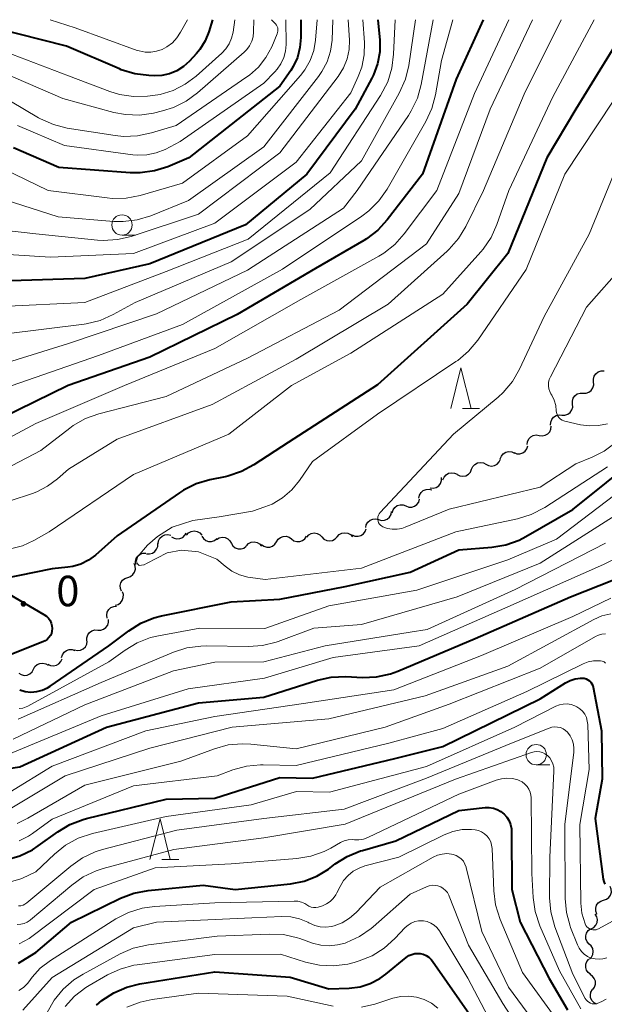
# Model space of a CAD drawing. Units: metres. Extents: x -66000 to -64000, y 16500 to 18000.
# Drawn here: x -65305 to -65233, y 17879 to 18000 of the extents above; entities that cross this region are included whole.
import ezdxf

# ---------------------------------------------------------------- set-up
doc = ezdxf.new("R2010")
doc.units = ezdxf.units.M
for name, color, linetype, lineweight in [('510200_細流', 7, 'Continuous', 30), ('633100_広葉樹林', 7, 'Continuous', 13), ('633200_針葉樹林', 7, 'Continuous', 13), ('710100_等高線(計曲線)', 7, 'Continuous', 40), ('710200_等高線(主曲線)', 7, 'Continuous', 13), ('731200_図化機測定による標高点', 7, 'Continuous', 40)]:
    doc.layers.add(name, color=color, linetype=linetype, lineweight=lineweight)
doc.styles.add('Style-WORKING', font='MS Gothic.ttf')

msp = doc.modelspace()

# ---------------------------------------------------------------- linework, layer by layer
at = {"layer": '510200_細流', "linetype": 'Continuous', "lineweight": 30, "flags": 128}
for points in [[(-65234.46, 17955.44), (-65234.47, 17955.8), (-65234.38, 17956.16), (-65234.17, 17956.46), (-65233.88, 17956.68), (-65233.53, 17956.8), (-65233.16, 17956.79)], [(-65235.75, 17954.08), (-65235.38, 17954.08), (-65235.03, 17954.19), (-65234.74, 17954.41), (-65234.53, 17954.72), (-65234.43, 17955.07), (-65234.46, 17955.44)], [(-65237.04, 17952.72), (-65237.06, 17953.09), (-65236.96, 17953.44), (-65236.76, 17953.75), (-65236.46, 17953.97), (-65236.12, 17954.08), (-65235.75, 17954.08)], [(-65238.34, 17951.37), (-65237.97, 17951.37), (-65237.62, 17951.48), (-65237.33, 17951.7), (-65237.12, 17952.01), (-65237.02, 17952.36), (-65237.04, 17952.72)], [(-65239.73, 17950.11), (-65239.72, 17950.48), (-65239.59, 17950.82), (-65239.36, 17951.11), (-65239.05, 17951.3), (-65238.69, 17951.39), (-65238.33, 17951.36)], [(-65241.14, 17948.87), (-65240.77, 17948.81), (-65240.41, 17948.88), (-65240.09, 17949.05), (-65239.84, 17949.32), (-65239.69, 17949.65), (-65239.65, 17950.02)], [(-65242.62, 17947.73), (-65242.58, 17948.09), (-65242.43, 17948.43), (-65242.18, 17948.69), (-65241.86, 17948.87), (-65241.5, 17948.93), (-65241.14, 17948.87)], [(-65245.93, 17945.98), (-65245.79, 17946.33), (-65245.56, 17946.61), (-65245.25, 17946.8), (-65244.89, 17946.88), (-65244.52, 17946.85), (-65244.19, 17946.69)], [(-65244.22, 17946.75), (-65243.87, 17946.62), (-65243.51, 17946.61), (-65243.15, 17946.72), (-65242.86, 17946.93), (-65242.64, 17947.23), (-65242.53, 17947.58)], [(-65247.68, 17945.32), (-65247.35, 17945.15), (-65246.99, 17945.1), (-65246.63, 17945.16), (-65246.31, 17945.34), (-65246.06, 17945.61), (-65245.91, 17945.95)], [(-65251.21, 17944.07), (-65250.89, 17943.9), (-65250.53, 17943.85), (-65250.16, 17943.91), (-65249.84, 17944.09), (-65249.59, 17944.36), (-65249.45, 17944.7)], [(-65249.45, 17944.7), (-65249.3, 17945.03), (-65249.05, 17945.3), (-65248.73, 17945.48), (-65248.37, 17945.54), (-65248, 17945.49), (-65247.68, 17945.32)], [(-65254.53, 17942.42), (-65254.16, 17942.39), (-65253.8, 17942.48), (-65253.49, 17942.67), (-65253.26, 17942.96), (-65253.14, 17943.31), (-65253.13, 17943.67)], [(-65252.97, 17943.4), (-65252.83, 17943.75), (-65252.59, 17944.02), (-65252.27, 17944.21), (-65251.91, 17944.28), (-65251.55, 17944.24), (-65251.22, 17944.08)], [(-65255.92, 17941.16), (-65255.85, 17941.53), (-65255.66, 17941.84), (-65255.39, 17942.08), (-65255.05, 17942.23), (-65254.68, 17942.25), (-65254.33, 17942.16)], [(-65257.52, 17940.19), (-65257.18, 17940.06), (-65256.81, 17940.05), (-65256.46, 17940.16), (-65256.16, 17940.37), (-65255.94, 17940.67), (-65255.84, 17941.02)], [(-65259.2, 17939.36), (-65259.1, 17939.71), (-65258.88, 17940.01), (-65258.58, 17940.23), (-65258.23, 17940.33), (-65257.86, 17940.32), (-65257.52, 17940.19)], [(-65262.46, 17937.52), (-65262.39, 17937.88), (-65262.21, 17938.19), (-65261.93, 17938.44), (-65261.59, 17938.58), (-65261.22, 17938.6), (-65260.87, 17938.51)], [(-65260.87, 17938.51), (-65260.51, 17938.41), (-65260.15, 17938.44), (-65259.81, 17938.58), (-65259.53, 17938.82), (-65259.35, 17939.14), (-65259.28, 17939.5)], [(-65264.11, 17936.64), (-65263.78, 17936.49), (-65263.41, 17936.47), (-65263.05, 17936.56), (-65262.75, 17936.76), (-65262.52, 17937.05), (-65262.4, 17937.39)], [(-65287.98, 17935.53), (-65287.93, 17935.89), (-65287.76, 17936.22), (-65287.49, 17936.47), (-65287.16, 17936.62), (-65286.79, 17936.66), (-65286.43, 17936.58)], [(-65286.33, 17936.4), (-65286.02, 17936.21), (-65285.66, 17936.13), (-65285.3, 17936.17), (-65284.96, 17936.32), (-65284.7, 17936.58), (-65284.53, 17936.9)], [(-65284.48, 17936.61), (-65284.23, 17936.88), (-65283.91, 17937.05), (-65283.54, 17937.11), (-65283.18, 17937.05), (-65282.86, 17936.88), (-65282.61, 17936.61)], [(-65282.62, 17936.48), (-65282.42, 17936.18), (-65282.12, 17935.95), (-65281.78, 17935.83), (-65281.41, 17935.83), (-65281.06, 17935.94), (-65280.77, 17936.17)], [(-65280.79, 17936.07), (-65280.48, 17936.26), (-65280.12, 17936.34), (-65279.75, 17936.3), (-65279.42, 17936.15), (-65279.15, 17935.9), (-65278.98, 17935.57)], [(-65273.42, 17935.79), (-65273.22, 17936.1), (-65272.93, 17936.33), (-65272.59, 17936.45), (-65272.22, 17936.46), (-65271.87, 17936.35), (-65271.58, 17936.13)], [(-65271.58, 17936.13), (-65271.28, 17935.91), (-65270.93, 17935.8), (-65270.56, 17935.8), (-65270.22, 17935.93), (-65269.93, 17936.15), (-65269.73, 17936.46)], [(-65269.72, 17936.37), (-65269.47, 17936.64), (-65269.15, 17936.81), (-65268.78, 17936.88), (-65268.42, 17936.82), (-65268.1, 17936.65), (-65267.84, 17936.38)], [(-65267.84, 17936.38), (-65267.59, 17936.12), (-65267.26, 17935.95), (-65266.9, 17935.89), (-65266.54, 17935.95), (-65266.22, 17936.13), (-65265.97, 17936.4)], [(-65265.97, 17936.4), (-65265.72, 17936.67), (-65265.4, 17936.84), (-65265.03, 17936.9), (-65264.67, 17936.85), (-65264.35, 17936.68), (-65264.09, 17936.41)], [(-65289.42, 17934.32), (-65289.05, 17934.29), (-65288.69, 17934.38), (-65288.39, 17934.58), (-65288.16, 17934.87), (-65288.03, 17935.21), (-65288.03, 17935.58)], [(-65278.98, 17935.58), (-65278.78, 17935.27), (-65278.5, 17935.04), (-65278.15, 17934.92), (-65277.79, 17934.91), (-65277.44, 17935.01), (-65277.14, 17935.23)], [(-65277.13, 17935.3), (-65276.87, 17935.56), (-65276.54, 17935.72), (-65276.18, 17935.77), (-65275.82, 17935.7), (-65275.5, 17935.52), (-65275.26, 17935.24)], [(-65275.26, 17935.46), (-65274.97, 17935.24), (-65274.62, 17935.13), (-65274.25, 17935.13), (-65273.91, 17935.26), (-65273.62, 17935.48), (-65273.42, 17935.79)], [(-65290.74, 17933), (-65290.77, 17933.36), (-65290.69, 17933.72), (-65290.49, 17934.03), (-65290.2, 17934.26), (-65289.86, 17934.39), (-65289.49, 17934.4)], [(-65291.71, 17931.4), (-65291.37, 17931.52), (-65291.08, 17931.75), (-65290.87, 17932.05), (-65290.78, 17932.41), (-65290.8, 17932.77), (-65290.94, 17933.11)], [(-65292.48, 17929.69), (-65292.62, 17930.03), (-65292.65, 17930.4), (-65292.55, 17930.75), (-65292.35, 17931.06), (-65292.06, 17931.28), (-65291.71, 17931.4)], [(-65293.26, 17927.99), (-65292.91, 17928.08), (-65292.6, 17928.28), (-65292.38, 17928.57), (-65292.26, 17928.92), (-65292.25, 17929.29), (-65292.37, 17929.64)], [(-65294.24, 17926.39), (-65294.29, 17926.76), (-65294.23, 17927.12), (-65294.05, 17927.44), (-65293.78, 17927.69), (-65293.44, 17927.83), (-65293.08, 17927.86)], [(-65295.4, 17924.93), (-65295.04, 17924.91), (-65294.69, 17925.02), (-65294.39, 17925.23), (-65294.17, 17925.53), (-65294.06, 17925.88), (-65294.07, 17926.24)], [(-65296.74, 17923.61), (-65296.75, 17923.97), (-65296.64, 17924.33), (-65296.42, 17924.62), (-65296.12, 17924.83), (-65295.77, 17924.94), (-65295.4, 17924.93)], [(-65298.24, 17922.49), (-65297.88, 17922.41), (-65297.51, 17922.46), (-65297.18, 17922.61), (-65296.92, 17922.87), (-65296.75, 17923.19), (-65296.7, 17923.56)], [(-65299.85, 17921.53), (-65299.75, 17921.88), (-65299.55, 17922.19), (-65299.26, 17922.42), (-65298.92, 17922.54), (-65298.55, 17922.54), (-65298.2, 17922.43)], [(-65303.31, 17920.11), (-65303.13, 17920.43), (-65302.86, 17920.68), (-65302.53, 17920.83), (-65302.16, 17920.87), (-65301.8, 17920.78), (-65301.49, 17920.59)], [(-65301.54, 17920.74), (-65301.21, 17920.58), (-65300.85, 17920.53), (-65300.49, 17920.6), (-65300.17, 17920.79), (-65299.93, 17921.06), (-65299.79, 17921.4)], [(-65305.12, 17919.63), (-65304.81, 17919.44), (-65304.45, 17919.35), (-65304.08, 17919.39), (-65303.75, 17919.54), (-65303.48, 17919.79), (-65303.31, 17920.11)], [(-65233.22, 17891.7), (-65232.87, 17891.81), (-65232.57, 17892.02), (-65232.36, 17892.32), (-65232.26, 17892.67), (-65232.27, 17893.04), (-65232.4, 17893.38)], [(-65234.04, 17890.01), (-65234.17, 17890.35), (-65234.18, 17890.72), (-65234.08, 17891.07), (-65233.87, 17891.37), (-65233.57, 17891.59), (-65233.22, 17891.7)], [(-65234.73, 17888.17), (-65234.41, 17888.34), (-65234.16, 17888.61), (-65234.01, 17888.94), (-65233.98, 17889.31), (-65234.07, 17889.67), (-65234.26, 17889.98)], [(-65234.07, 17889.92), (-65234.14, 17890.05)], [(-65235, 17886.31), (-65235.25, 17886.59), (-65235.39, 17886.93), (-65235.41, 17887.3), (-65235.32, 17887.65), (-65235.11, 17887.96), (-65234.82, 17888.18)], [(-65234.97, 17884.44), (-65234.71, 17884.7), (-65234.54, 17885.02), (-65234.49, 17885.39), (-65234.56, 17885.75), (-65234.74, 17886.07), (-65235.01, 17886.31)], [(-65234.81, 17882.58), (-65235.1, 17882.79), (-65235.32, 17883.09), (-65235.42, 17883.44), (-65235.4, 17883.81), (-65235.27, 17884.15), (-65235.04, 17884.44)], [(-65234.53, 17880.72), (-65234.32, 17881.02), (-65234.21, 17881.38), (-65234.23, 17881.74), (-65234.36, 17882.08), (-65234.6, 17882.37), (-65234.91, 17882.56)], [(-65234.06, 17878.91), (-65234.39, 17879.07), (-65234.64, 17879.33), (-65234.81, 17879.67), (-65234.85, 17880.03), (-65234.78, 17880.39), (-65234.59, 17880.71)]]:
    msp.add_lwpolyline(points, dxfattribs=at)
at = {"layer": '633100_広葉樹林', "linetype": 'Continuous', "lineweight": 13}
for p, q in [((-65292.42, 17973.5), (-65290.75, 17973.5)), ((-65241.5, 17908.35), (-65239.83, 17908.35))]:
    msp.add_line(p, q, dxfattribs=at)
for centre in [(-65292.42, 17974.75), (-65241.5, 17909.6)]:
    msp.add_circle(centre, 1.25, dxfattribs=at)
at = {"layer": '633200_針葉樹林', "linetype": 'Continuous', "lineweight": 13}
for p, q in [((-65250.55, 17952.16), (-65248.47, 17952.16)), ((-65287.52, 17896.72), (-65285.44, 17896.72))]:
    msp.add_line(p, q, dxfattribs=at)
at = {"layer": '633200_針葉樹林', "linetype": 'Continuous', "lineweight": 13, "flags": 128}
for points in [[(-65252.01, 17952.16), (-65250.76, 17957.16), (-65249.51, 17952.16)], [(-65288.98, 17896.72), (-65287.73, 17901.72), (-65286.48, 17896.72)]]:
    msp.add_lwpolyline(points, dxfattribs=at)
at = {"layer": '710100_等高線(計曲線)', "linetype": 'Continuous', "lineweight": 40, "flags": 128}
for points, elevation in [([(-65248.01, 18000), (-65251.33, 17992.67), (-65255.5, 17981), (-65259.81, 17975.39), (-65260.99, 17974.11), (-65262.37, 17973.04), (-65262.69, 17972.85), (-65268.62, 17969.38), (-65278.25, 17963.75), (-65289, 17958.51), (-65299.05, 17955), (-65307.25, 17951), (-65311.52, 17948.48), (-65319, 17946.03), (-65330.87, 17941)], 460), ([(-65281.29, 18000), (-65281.75, 17998.5), (-65282.2, 17997.38), (-65282.84, 17996.35), (-65283.27, 17995.84), (-65284.14, 17994.89), (-65284.86, 17994.24), (-65285.67, 17993.72), (-65286.57, 17993.35), (-65287.51, 17993.14), (-65288.44, 17993.09), (-65289.12, 17993.12), (-65290.85, 17993.33), (-65292.51, 17993.85), (-65292.73, 17993.94), (-65299.24, 17996.76), (-65308.16, 17999)], 490), ([(-65229.87, 18000), (-65236.63, 17989), (-65240.18, 17983), (-65245, 17971.25), (-65250.01, 17965), (-65261, 17955.09), (-65271.99, 17948.01), (-65276.21, 17945.24), (-65277.74, 17944.41), (-65279.4, 17943.86), (-65279.74, 17943.79), (-65281.63, 17943.41), (-65283.3, 17942.92), (-65284.86, 17942.14), (-65285.36, 17941.82), (-65293, 17936.52), (-65295.68, 17934.15), (-65296.53, 17933.52), (-65297.47, 17933.05), (-65298.47, 17932.76), (-65299.07, 17932.67), (-65301, 17932.47), (-65307.23, 17931.17)], 450), ([(-65260.96, 18000), (-65260.74, 17997.5), (-65260.74, 17996.03), (-65261, 17994.59), (-65261.5, 17993.21), (-65261.71, 17992.79), (-65263.74, 17989), (-65269.72, 17981), (-65277.23, 17974.77), (-65289, 17969.99), (-65297, 17968.18), (-65306.12, 17967.88)], 470), ([(-65270.45, 18000), (-65270.44, 17997.79), (-65270.54, 17996.56), (-65270.85, 17995.36), (-65271.37, 17994.24)], 480), ([(-65271.37, 17994.24), (-65271.68, 17993.75), (-65273, 17991.82), (-65284.21, 17983), (-65286.78, 17981.92), (-65288.44, 17981.39), (-65290.17, 17981.15), (-65291.4, 17981.17), (-65300.17, 17981.83), (-65305.77, 17984.23)], 480), ([(-65237, 17939.75), (-65228.73, 17946.39)], 450), ([(-65305, 17917.57), (-65304.32, 17917.38), (-65303.62, 17917.3), (-65302.91, 17917.35), (-65302.23, 17917.52), (-65301.58, 17917.81), (-65301.24, 17918.02), (-65294.04, 17923), (-65291.6, 17924.85), (-65290.12, 17925.77), (-65288.5, 17926.43), (-65287.56, 17926.67), (-65279, 17928.4), (-65273, 17928.73), (-65265, 17930.28), (-65257, 17932.05), (-65251, 17934.78), (-65246.94, 17935.11), (-65245.22, 17935.41), (-65243.58, 17936), (-65242.76, 17936.42), (-65237, 17939.75)], 450), ([(-65325.98, 17908.94), (-65324.43, 17908.16), (-65322.75, 17907.67), (-65322.06, 17907.55), (-65315, 17906.62), (-65305, 17908.12), (-65294.34, 17913), (-65283, 17915.96), (-65275, 17916.69), (-65268.4, 17918.76), (-65266.7, 17919.14), (-65264.92, 17919.21), (-65262.87, 17919.11), (-65261.13, 17919.18), (-65259.43, 17919.55), (-65258.51, 17919.88), (-65249, 17923.88), (-65237.27, 17929), (-65230.24, 17931.79)], 460), ([(-65306.3, 17929.34), (-65302.01, 17926.85), (-65301.72, 17926.65), (-65301.47, 17926.4), (-65301.27, 17926.11), (-65301.12, 17925.79)], 450), ([(-65301.12, 17925.79), (-65301.03, 17925.45), (-65301, 17925.1), (-65301.03, 17924.8), (-65301.1, 17924.51), (-65301.23, 17924.24), (-65301.4, 17923.99), (-65301.61, 17923.78), (-65301.86, 17923.61), (-65302.08, 17923.5), (-65311, 17919.95)], 450), ([(-65306.66, 17896.65), (-65304.99, 17897.14), (-65303.42, 17897.91), (-65302.71, 17898.38), (-65300.32, 17900.11), (-65298.83, 17901.01), (-65297.2, 17901.64), (-65296.8, 17901.75), (-65287, 17904.12), (-65281, 17904.23), (-65273, 17906.8), (-65269, 17906.69), (-65258.88, 17909.12), (-65253, 17910.62), (-65241, 17916.48), (-65237.91, 17918.43), (-65237.33, 17918.74), (-65236.71, 17918.93), (-65236.06, 17919.02), (-65235.84, 17919.02), (-65235.6, 17918.99), (-65235.37, 17918.93), (-65235.15, 17918.82), (-65234.95, 17918.68), (-65234.79, 17918.51), (-65234.65, 17918.31), (-65234.55, 17918.09), (-65234.5, 17917.89), (-65233.49, 17912.51), (-65233.41, 17906.59), (-65234.26, 17901.74), (-65233.27, 17894.29), (-65233.2, 17893.98), (-65233.08, 17893.68)], 470), ([(-65305.15, 17883.97), (-65304.83, 17884.14), (-65303, 17885.27), (-65298.62, 17889), (-65292.61, 17891.93), (-65290.98, 17892.55), (-65289.22, 17892.88), (-65282.44, 17893.56), (-65278.5, 17893), (-65271.7, 17893.73), (-65270.04, 17894.05), (-65268.47, 17894.66), (-65267.02, 17895.53), (-65266.84, 17895.66), (-65266.2, 17896.16), (-65264.73, 17897.09), (-65263.12, 17897.75), (-65262.86, 17897.83), (-65258.74, 17899), (-65251, 17902.75), (-65247.78, 17903.09), (-65247.27, 17903.1), (-65246.77, 17903.02), (-65246.29, 17902.86), (-65245.84, 17902.61), (-65245.44, 17902.29), (-65245.11, 17901.91)], 480), ([(-65245.11, 17901.91), (-65244.84, 17901.47), (-65244.66, 17900.99), (-65244.56, 17900.49), (-65244.55, 17900.2), (-65244.51, 17893), (-65243.47, 17889), (-65239.92, 17882.08), (-65237.64, 17878.21)], 480), ([(-65295.57, 17878.8), (-65294.89, 17879.35), (-65293.44, 17880.32), (-65291.84, 17881.02), (-65290.22, 17881.42), (-65281, 17882.9), (-65271.75, 17882.25), (-65267, 17880.78), (-65264.48, 17880.89), (-65263.16, 17881.06), (-65261.9, 17881.46), (-65260.72, 17882.08), (-65260, 17882.6), (-65257.48, 17884.66), (-65257.16, 17884.88), (-65256.81, 17885.03), (-65256.44, 17885.13), (-65256.05, 17885.16), (-65255.77, 17885.14), (-65255.39, 17885.05), (-65255.04, 17884.9), (-65254.71, 17884.69), (-65254.43, 17884.42), (-65254.26, 17884.21), (-65249.14, 17876.86)], 490)]:
    msp.add_lwpolyline(points, dxfattribs=dict(at, elevation=elevation))
at = {"layer": '710200_等高線(主曲線)', "linetype": 'Continuous', "lineweight": 13, "flags": 128}
for points, elevation in [([(-65254.17, 18000), (-65255.64, 17992.04), (-65256.11, 17990.36), (-65256.86, 17988.79), (-65257.21, 17988.23), (-65263.5, 17979), (-65265.19, 17976.81), (-65277, 17969.2), (-65288.19, 17963.81), (-65299, 17960.16), (-65309.17, 17957), (-65317, 17953.43), (-65326.69, 17951), (-65333.09, 17948.17), (-65334.73, 17947.6), (-65336.46, 17947.33), (-65337.09, 17947.31), (-65339.94, 17947.3)], 464), ([(-65264.61, 18000), (-65264.46, 17997.5), (-65264.5, 17996.32), (-65264.74, 17995.17), (-65265.18, 17994.07), (-65265.84, 17993.01), (-65273, 17983.63), (-65283, 17976.06), (-65291.3, 17973.34), (-65292.99, 17972.95), (-65294.74, 17972.85), (-65295.44, 17972.9), (-65303, 17973.68), (-65311.39, 17974.61), (-65319.07, 17972.93), (-65323.14, 17972.56), (-65324.85, 17972.26), (-65326.49, 17971.66), (-65326.68, 17971.57)], 474), ([(-65244.86, 18000), (-65249.09, 17990.91), (-65253.72, 17979), (-65257.72, 17973.65), (-65258.88, 17972.35), (-65260.25, 17971.27), (-65260.86, 17970.91), (-65270.42, 17965.58), (-65281, 17959.56), (-65292.11, 17955), (-65303, 17950.32), (-65313.04, 17944.96)], 458), ([(-65241.96, 18000), (-65247.18, 17989), (-65251, 17978.61), (-65255, 17972.45), (-65265.73, 17964.27), (-65277, 17958.35), (-65287, 17953.67), (-65295.25, 17951.52), (-65296.89, 17950.93), (-65298.41, 17950.07), (-65298.85, 17949.75), (-65302.4, 17947), (-65313, 17941.47)], 456), ([(-65238.45, 18000), (-65243, 17990.83), (-65247.97, 17979), (-65250.15, 17974.56), (-65251.05, 17973.07), (-65252.2, 17971.76), (-65252.43, 17971.54), (-65259.69, 17965), (-65271, 17958.24), (-65281.32, 17952.68), (-65293, 17948.42), (-65299, 17944.73), (-65300.35, 17943.51), (-65301.56, 17942.61), (-65302.9, 17941.92), (-65303.43, 17941.73), (-65311.7, 17939)], 454), ([(-65262.81, 18000), (-65262.62, 17997.19), (-65262.65, 17995.67), (-65262.95, 17994.17), (-65263.38, 17993), (-65264.28, 17991), (-65271, 17982.49), (-65281.02, 17974.98), (-65291, 17971.26), (-65301.21, 17970.79), (-65311, 17971.4)], 472), ([(-65266.49, 18000), (-65266.6, 17997.5), (-65266.78, 17996.14), (-65267.2, 17994.83), (-65267.84, 17993.61), (-65268.25, 17993.03), (-65275, 17984.35), (-65284.24, 17977.76), (-65288.88, 17975.88), (-65290.55, 17975.38), (-65292.28, 17975.16), (-65293.43, 17975.19), (-65300.26, 17975.74), (-65309, 17978.52)], 476), ([(-65278.55, 18000), (-65278.77, 17998.47), (-65278.95, 17997.74), (-65279.24, 17997.05), (-65279.66, 17996.42), (-65280.15, 17995.89), (-65283.32, 17993.04), (-65284.65, 17992.05), (-65286.13, 17991.29), (-65287.72, 17990.81), (-65288.64, 17990.66), (-65289.28, 17990.59), (-65291.02, 17990.55), (-65292.74, 17990.81), (-65293.93, 17991.18), (-65299, 17993.1), (-65307.63, 17996.37)], 488), ([(-65258.86, 18000), (-65259.03, 17995.75), (-65259.25, 17994.02), (-65259.76, 17992.36), (-65260.64, 17990.69), (-65266.85, 17981.15), (-65276.91, 17973), (-65287, 17969.03), (-65297, 17965.22), (-65307.27, 17964.73)], 468), ([(-65276.22, 18000), (-65276.25, 17998.5), (-65276.31, 17997.91), (-65276.48, 17997.34), (-65276.74, 17996.8), (-65277.09, 17996.32), (-65277.41, 17996.01), (-65283.12, 17990.99), (-65284.52, 17989.96), (-65286.08, 17989.19), (-65287.44, 17988.77), (-65288.54, 17988.51), (-65290.26, 17988.26), (-65292.01, 17988.32), (-65293.44, 17988.6), (-65299.7, 17990.3), (-65307, 17993.46)], 486), ([(-65251.77, 18000), (-65253.14, 17995), (-65253.87, 17990.75), (-65254.32, 17989.06), (-65255.06, 17987.46), (-65259.83, 17979.15), (-65260.83, 17977.72), (-65262.06, 17976.48), (-65262.95, 17975.82), (-65272.69, 17969.31), (-65285, 17962.52), (-65295.3, 17958.7), (-65307, 17954.63)], 462), ([(-65268.45, 18000), (-65268.64, 17997.5), (-65268.86, 17996.21), (-65269.29, 17994.97), (-65269.94, 17993.83), (-65270.49, 17993.12), (-65277, 17985.72), (-65285, 17979.89), (-65290.2, 17978.39), (-65291.91, 17978.05), (-65293.65, 17978.01), (-65294.25, 17978.07), (-65301.5, 17979), (-65307, 17981.64)], 478), ([(-65234.38, 18000), (-65239.47, 17990.53), (-65244.87, 17979), (-65246.34, 17974.8), (-65247.06, 17973.21), (-65248.04, 17971.77), (-65248.33, 17971.43), (-65253, 17966.22), (-65264.28, 17959), (-65271.58, 17955), (-65279.27, 17949), (-65291, 17944.06), (-65301.39, 17937), (-65303.27, 17935.93), (-65304.65, 17935.29), (-65306.11, 17934.9)], 452), ([(-65284.38, 18000), (-65285.21, 17998.45), (-65285.66, 17997.76), (-65286.23, 17997.15), (-65286.9, 17996.65), (-65287.49, 17996.34), (-65288.17, 17996.11), (-65288.88, 17996), (-65289.59, 17996.01), (-65290.3, 17996.15), (-65290.55, 17996.23), (-65298.18, 17999), (-65301.27, 18000)], 492), ([(-65272.28, 18000), (-65272.26, 17996.96), (-65272.32, 17996.14), (-65272.53, 17995.34), (-65272.88, 17994.59), (-65273.35, 17993.91), (-65273.62, 17993.6), (-65275, 17992.21), (-65285.26, 17985), (-65287.13, 17984.05), (-65288.21, 17983.61), (-65289.36, 17983.37), (-65290.53, 17983.33), (-65291.08, 17983.38)], 482), ([(-65256.33, 18000), (-65257.17, 17994.37), (-65257.58, 17992.67), (-65258.34, 17990.96), (-65263, 17982.64), (-65269.34, 17976.66), (-65279, 17970.23)], 466), ([(-65274.05, 18000), (-65273.55, 17999.48), (-65273.43, 17999.33), (-65273.34, 17999.16), (-65273.28, 17998.98), (-65273.25, 17998.79), (-65273.25, 17998.6), (-65273.29, 17998.41), (-65273.33, 17998.28), (-65274.02, 17996.66), (-65274.72, 17995.35)], 484), ([(-65218.91, 18000), (-65221.85, 17990.15), (-65221.81, 17983.27), (-65221.95, 17981.53), (-65222.39, 17979.84), (-65223.12, 17978.26), (-65223.48, 17977.67), (-65226.16, 17973.65), (-65226.8, 17972.86), (-65227.56, 17972.18), (-65228.35, 17971.7), (-65229.55, 17970.94), (-65230.61, 17969.98), (-65230.7, 17969.87), (-65235.34, 17964.66), (-65239.76, 17956.07), (-65239.9, 17955.73), (-65239.98, 17955.36), (-65240, 17954.98), (-65239.95, 17954.61), (-65239.83, 17954.26), (-65239.69, 17953.97)], 444), ([(-65274.72, 17995.35), (-65275.64, 17994.17), (-65276.75, 17993.18), (-65277.06, 17992.96), (-65285.75, 17987), (-65288.8, 17986.07), (-65290.5, 17985.7), (-65292.24, 17985.64), (-65293.28, 17985.75), (-65299.15, 17986.67), (-65300.84, 17987.09), (-65302.43, 17987.8), (-65302.67, 17987.94), (-65307.87, 17991)], 484), ([(-65232.03, 17989.97), (-65238, 17981), (-65242.72, 17969.28), (-65248.7, 17960.58), (-65249.81, 17959.23), (-65251.14, 17958.1), (-65251.38, 17957.94), (-65261, 17951.49), (-65269, 17945.64), (-65270.6, 17943.32), (-65271.55, 17942.17), (-65272.69, 17941.19), (-65273.98, 17940.43), (-65274.85, 17940.07), (-65276.38, 17939.54), (-65280.48, 17938.86), (-65283.72, 17938.41), (-65286.27, 17937.59), (-65288.05, 17936.42), (-65289.3, 17935.36), (-65290.48, 17933.96), (-65290.64, 17933.46), (-65290.57, 17933.13), (-65290.31, 17932.88), (-65289.75, 17932.94), (-65289.71, 17932.95), (-65289.4, 17933.11), (-65286.87, 17934.42), (-65285.09, 17934.77), (-65283.02, 17934.54), (-65280.78, 17933.65), (-65279.75, 17932.77), (-65278.9, 17932.17), (-65277.96, 17931.72), (-65276.96, 17931.44), (-65276.62, 17931.38), (-65274.84, 17931.16), (-65263, 17932.55), (-65251.38, 17937), (-65243.8, 17938.62), (-65242.14, 17939.13), (-65240.45, 17940)], 448), ([(-65291.08, 17983.38), (-65299.48, 17984.52), (-65305.28, 17987)], 482), ([(-65230.32, 17985), (-65235, 17973.62), (-65240.52, 17963.48), (-65243.56, 17957), (-65244.43, 17955.5), (-65245.55, 17954.16), (-65246.19, 17953.58), (-65251.67, 17949), (-65260.7, 17939.37), (-65260.82, 17939.22), (-65260.91, 17939.05), (-65260.97, 17938.87), (-65260.99, 17938.68), (-65260.99, 17938.49), (-65260.95, 17938.31), (-65260.88, 17938.13), (-65260.78, 17937.97), (-65260.65, 17937.83), (-65260.5, 17937.71), (-65260.36, 17937.64), (-65259.8, 17937.43), (-65259.21, 17937.33), (-65258.61, 17937.33), (-65258.02, 17937.43), (-65257.61, 17937.57), (-65252.21, 17939.79), (-65241, 17942.51), (-65236.63, 17945.37), (-65234.61, 17946.19), (-65233.14, 17946.93), (-65231.83, 17947.92)], 446), ([(-65279, 17970.23), (-65290.79, 17965.21), (-65293.52, 17963.72), (-65295.12, 17963.02), (-65296.81, 17962.61), (-65297.08, 17962.57), (-65307, 17961.34)], 466), ([(-65239.69, 17953.97), (-65239.6, 17953.83), (-65239.3, 17953.21), (-65239.1, 17952.56), (-65239.03, 17951.9), (-65239, 17951.67), (-65238.94, 17951.44), (-65238.83, 17951.23), (-65238.69, 17951.04), (-65238.52, 17950.88), (-65238.32, 17950.75), (-65238.11, 17950.66), (-65237.99, 17950.63), (-65236.04, 17950.18), (-65234.94, 17950.03), (-65233.83, 17950.07), (-65232.74, 17950.3)], 444), ([(-65240.45, 17940), (-65232.74, 17945)], 448), ([(-65294.05, 17921), (-65292.03, 17922.47), (-65290.54, 17923.37), (-65288.91, 17924), (-65287.92, 17924.23), (-65282.85, 17925.15), (-65274.87, 17925.13), (-65267, 17927.91), (-65256.17, 17929.83), (-65245, 17933.56), (-65239, 17936.09), (-65228.78, 17943.91)], 452), ([(-65305.17, 17913.96), (-65295, 17918.46), (-65286.11, 17922.19), (-65284.45, 17922.72), (-65282.73, 17922.96), (-65282.09, 17922.97), (-65276.88, 17922.89), (-65275.14, 17923.02), (-65273.45, 17923.45), (-65273.24, 17923.52), (-65268.83, 17925.17), (-65263, 17925.61), (-65251.21, 17929), (-65241, 17933.14), (-65229.55, 17940.45)], 454), ([(-65306.32, 17909.68), (-65295, 17914.38), (-65284.3, 17917.7), (-65274.9, 17919), (-65266.47, 17921.53), (-65255.89, 17923), (-65245, 17927.77), (-65233.24, 17933), (-65229.65, 17934.81)], 458), ([(-65305.81, 17911.49), (-65297, 17915.72), (-65286.11, 17919.89), (-65281.01, 17920.99), (-65275, 17921.01), (-65267.43, 17923), (-65257, 17924.65), (-65254.9, 17925), (-65244.08, 17929.92), (-65233, 17935.63)], 456), ([(-65306.2, 17905), (-65301, 17908.17), (-65289.48, 17912.52), (-65281, 17914.31), (-65270.1, 17915.9), (-65259, 17917.58), (-65248.21, 17921.79), (-65237, 17926.6), (-65232.32, 17928.85)], 462), ([(-65328.35, 17905.29), (-65328.31, 17905.25), (-65327.54, 17904.7), (-65326.7, 17904.28), (-65325.79, 17904.02), (-65325.28, 17903.94), (-65316.87, 17903.13), (-65311, 17902.7), (-65309.7, 17902.16), (-65309.23, 17902.01), (-65308.75, 17901.94), (-65308.26, 17901.96), (-65307.78, 17902.06), (-65307.33, 17902.25), (-65307.18, 17902.34), (-65299.4, 17907), (-65289, 17910.41), (-65278.87, 17913), (-65267, 17914), (-65255.16, 17916.84), (-65245, 17920.5), (-65234.44, 17926.23), (-65233.42, 17926.67), (-65232.34, 17926.93)], 464), ([(-65305.31, 17901.13), (-65303.99, 17901.78), (-65297, 17905.85), (-65285.19, 17908.81), (-65281.05, 17910.33), (-65279.36, 17910.79), (-65277.63, 17910.94), (-65276.57, 17910.89), (-65271, 17910.31), (-65260.08, 17913), (-65252.2, 17915.8), (-65241, 17920.25), (-65234.21, 17924.13), (-65233.83, 17924.3), (-65233.42, 17924.41), (-65233, 17924.45)], 466), ([(-65305.07, 17915.27), (-65304.62, 17915.33), (-65304.19, 17915.48), (-65303.99, 17915.58), (-65294.05, 17921)], 452), ([(-65305.05, 17899.02), (-65303.91, 17899.58), (-65303.42, 17899.91), (-65301, 17901.66), (-65291, 17905.76), (-65280.74, 17907), (-65278.8, 17907.72), (-65277.12, 17908.18), (-65275.39, 17908.35), (-65275.08, 17908.34), (-65271, 17908.25), (-65259.62, 17911), (-65253, 17912.8), (-65242.65, 17917.35), (-65235.75, 17920.76), (-65235.13, 17921), (-65234.48, 17921.13), (-65233.81, 17921.15), (-65233.62, 17921.13), (-65233.39, 17921.08), (-65233.17, 17921), (-65232.97, 17920.87)], 468), ([(-65306, 17893.99), (-65304.97, 17894.3), (-65304.67, 17894.42), (-65303, 17895.19), (-65300.71, 17897.38), (-65299.35, 17898.47), (-65297.82, 17899.31), (-65296.05, 17899.9), (-65287, 17902), (-65276.56, 17903.44), (-65270.95, 17905.05), (-65266.93, 17905), (-65255, 17908.13), (-65244.12, 17913), (-65239.1, 17915.55), (-65238.65, 17915.73), (-65238.18, 17915.83), (-65237.7, 17915.84), (-65237.22, 17915.77), (-65236.77, 17915.62), (-65236.5, 17915.5), (-65236.13, 17915.24), (-65235.81, 17914.93), (-65235.54, 17914.56), (-65235.34, 17914.15), (-65235.22, 17913.71)], 472), ([(-65305.13, 17891), (-65304.86, 17891.02), (-65304.59, 17891.1), (-65304.35, 17891.21), (-65304.12, 17891.37), (-65298.72, 17895.9), (-65297.29, 17896.9), (-65295.71, 17897.64), (-65294.83, 17897.92), (-65285.69, 17900.31), (-65275, 17901.73), (-65265.12, 17902.88), (-65255, 17906.71), (-65244.53, 17911), (-65239.91, 17912.87), (-65239.58, 17912.97), (-65239.23, 17913.02), (-65238.87, 17913), (-65238.53, 17912.92), (-65238.21, 17912.78), (-65237.91, 17912.59), (-65237.65, 17912.35), (-65237.33, 17911.91), (-65237.08, 17911.43), (-65236.92, 17910.91), (-65236.86, 17910.37), (-65236.88, 17909.89), (-65237.97, 17901), (-65237.94, 17891.92), (-65237.79, 17890.18), (-65237.33, 17888.5), (-65237.27, 17888.33), (-65236.44, 17886.21), (-65236.23, 17885.78), (-65235.94, 17885.39), (-65235.59, 17885.05), (-65235.19, 17884.78), (-65234.74, 17884.58), (-65234.27, 17884.47), (-65233.78, 17884.43), (-65233.3, 17884.49), (-65232.83, 17884.62)], 474), ([(-65235.22, 17913.71), (-65235.17, 17913.31), (-65235, 17907.78), (-65236.15, 17901), (-65236, 17891.34), (-65235.88, 17890.09), (-65235.49, 17888.78), (-65235.4, 17888.6), (-65235.28, 17888.43), (-65235.13, 17888.29), (-65234.95, 17888.18), (-65234.76, 17888.1), (-65234.56, 17888.05), (-65234.36, 17888.04), (-65234.15, 17888.06), (-65233.96, 17888.12), (-65233.83, 17888.18), (-65228.59, 17891.03)], 472), ([(-65305.29, 17888.7), (-65304.87, 17888.73), (-65304.45, 17888.83), (-65304.06, 17889), (-65303.7, 17889.24), (-65303.65, 17889.28), (-65298.6, 17893.56), (-65297.18, 17894.57), (-65295.6, 17895.31), (-65294.75, 17895.58), (-65286.06, 17897.94), (-65275, 17899.35), (-65264.97, 17901.03), (-65251.41, 17906.59), (-65242.09, 17909.87), (-65241.76, 17909.96), (-65241.41, 17909.99), (-65241.07, 17909.95)], 476), ([(-65241.07, 17909.95), (-65240.74, 17909.86), (-65240.43, 17909.71), (-65240.13, 17909.5), (-65239.84, 17909.19), (-65239.61, 17908.85), (-65239.44, 17908.46), (-65239.34, 17908.06), (-65239.32, 17907.64), (-65239.32, 17907.58), (-65239.82, 17897), (-65239.85, 17892), (-65239.7, 17890.26), (-65239.2, 17888.41), (-65237, 17882.59), (-65235.48, 17879.62), (-65235.36, 17879.44), (-65235.21, 17879.28), (-65235.04, 17879.14), (-65234.85, 17879.04), (-65234.64, 17878.97), (-65234.42, 17878.94), (-65234.21, 17878.95), (-65234, 17879), (-65233.43, 17879.22), (-65232.92, 17879.54)], 476), ([(-65305.08, 17886.34), (-65303.83, 17887), (-65295.85, 17893), (-65288.34, 17895.66), (-65279, 17896.19), (-65270.92, 17896.83), (-65269.2, 17897.11), (-65267.55, 17897.69), (-65266.74, 17898.11), (-65265.55, 17898.79), (-65265.1, 17899), (-65264.63, 17899.12), (-65264.14, 17899.16), (-65263.86, 17899.14), (-65263.29, 17899.13), (-65262.74, 17899.22), (-65262.21, 17899.4), (-65262.13, 17899.44), (-65251, 17904.75), (-65246.44, 17906.46), (-65245.78, 17906.64), (-65245.1, 17906.71), (-65244.42, 17906.66), (-65243.75, 17906.49), (-65243.58, 17906.42), (-65243.22, 17906.24), (-65242.9, 17905.99), (-65242.63, 17905.7), (-65242.41, 17905.36), (-65242.25, 17904.99), (-65242.16, 17904.6)], 478), ([(-65242.16, 17904.6), (-65242.14, 17904.31), (-65242.04, 17895), (-65241.89, 17892.02), (-65241.64, 17890.29), (-65241.07, 17888.55), (-65238.65, 17883), (-65236, 17878.34)], 478), ([(-65258.41, 17897), (-65252.81, 17899.74), (-65251.74, 17900.16), (-65250.6, 17900.38), (-65249.45, 17900.4), (-65249, 17900.36), (-65248.59, 17900.26), (-65248.21, 17900.1), (-65247.85, 17899.87), (-65247.55, 17899.59), (-65247.29, 17899.25), (-65247.1, 17898.88), (-65246.98, 17898.48), (-65246.93, 17898.06), (-65246.73, 17892.84), (-65246.52, 17891.11), (-65245.95, 17889.31), (-65243.19, 17882.81), (-65238.96, 17877)], 482), ([(-65260.68, 17893.32), (-65254.16, 17897), (-65253.63, 17897.24), (-65253.07, 17897.38), (-65252.49, 17897.43), (-65251.91, 17897.37), (-65251.71, 17897.33), (-65251.34, 17897.2), (-65251.01, 17897.01), (-65250.71, 17896.77), (-65250.46, 17896.48), (-65250.26, 17896.14), (-65250.12, 17895.78), (-65250.1, 17895.71), (-65248.17, 17887.83), (-65244.92, 17881), (-65239.86, 17874.14)], 484), ([(-65305.09, 17880.6), (-65304.53, 17880.98), (-65304.05, 17881.46), (-65303.89, 17881.65), (-65303.46, 17882.24), (-65302.48, 17883.33), (-65301.22, 17884.3), (-65293.17, 17889.39), (-65291.62, 17890.19), (-65289.96, 17890.71), (-65288.43, 17890.92), (-65281, 17891.38), (-65271.25, 17891.59), (-65270.8, 17891.56), (-65270.37, 17891.46), (-65269.96, 17891.28), (-65269.69, 17891.11), (-65269.45, 17890.96), (-65269.18, 17890.86), (-65268.89, 17890.8), (-65268.6, 17890.8), (-65268.32, 17890.85), (-65268.19, 17890.88), (-65267.78, 17891.02), (-65267.29, 17891.24), (-65266.84, 17891.54), (-65266.45, 17891.92), (-65266.13, 17892.35), (-65266, 17892.6), (-65265.61, 17893.39), (-65265.18, 17894.11), (-65264.63, 17894.73), (-65263.99, 17895.25), (-65263.26, 17895.65), (-65262.55, 17895.91), (-65258.41, 17897)], 482), ([(-65304.6, 17878.17), (-65301, 17882.17), (-65291, 17888.31), (-65288.18, 17889), (-65276.46, 17889.54), (-65272.76, 17889.7), (-65271.66, 17889.65), (-65270.59, 17889.41), (-65269.57, 17888.99), (-65269.46, 17888.93), (-65269.36, 17888.87), (-65268.72, 17888.59), (-65268.05, 17888.43), (-65267.36, 17888.39), (-65266.67, 17888.46), (-65266.34, 17888.54), (-65265.36, 17888.92), (-65264.46, 17889.47), (-65263.63, 17890.19), (-65260.68, 17893.32)], 484), ([(-65301.61, 17877.87), (-65300.77, 17879.4), (-65299.67, 17880.75), (-65298.36, 17881.9), (-65297.21, 17882.62), (-65292.63, 17885.09), (-65291.03, 17885.78), (-65289.16, 17886.2), (-65280.71, 17887.29), (-65274.3, 17887.54), (-65272.56, 17887.46), (-65270.85, 17887.07), (-65270.58, 17886.98), (-65269, 17886.42), (-65267.99, 17886.16), (-65266.95, 17886.08), (-65265.91, 17886.19), (-65265, 17886.43), (-65264.82, 17886.5), (-65263.24, 17887.22), (-65261.8, 17888.21), (-65261.55, 17888.42), (-65257, 17892.45), (-65255, 17893.35), (-65254.66, 17893.47), (-65254.3, 17893.53), (-65253.94, 17893.52), (-65253.58, 17893.46), (-65253.24, 17893.33), (-65252.93, 17893.14), (-65252.65, 17892.91), (-65252.42, 17892.63), (-65252.24, 17892.31), (-65252.2, 17892.21), (-65249.84, 17886.16), (-65245.59, 17879), (-65241.43, 17872.57)], 486), ([(-65257.6, 17888.33), (-65257.26, 17888.64), (-65256.87, 17888.88), (-65256.44, 17889.06), (-65255.99, 17889.15), (-65255.53, 17889.17), (-65255.36, 17889.16), (-65254.89, 17889.06), (-65254.45, 17888.89), (-65254.05, 17888.64), (-65253.7, 17888.32), (-65253.4, 17887.95), (-65253.34, 17887.85), (-65249.91, 17882.09), (-65246.17, 17875)], 488), ([(-65299.41, 17878.61), (-65298.24, 17879.9), (-65296.86, 17880.96), (-65296.46, 17881.21), (-65294.22, 17882.5), (-65292.64, 17883.23), (-65290.96, 17883.69), (-65290.56, 17883.75), (-65281, 17885.03), (-65272.94, 17885.06), (-65269.85, 17884.07), (-65268.15, 17883.69), (-65266.41, 17883.61), (-65264.68, 17883.83), (-65263.89, 17884.03), (-65263.28, 17884.22), (-65261.66, 17884.87), (-65260.18, 17885.79), (-65258.87, 17886.97), (-65257.6, 17888.33)], 488), ([(-65291.81, 17878.53), (-65290.18, 17879.16), (-65288.72, 17879.47), (-65283, 17880.25), (-65272.12, 17879.88), (-65266.47, 17878.68)], 492), ([(-65263, 17878.55), (-65261.35, 17878.92), (-65259.12, 17879.63), (-65258.15, 17879.85), (-65257.17, 17879.89), (-65256.2, 17879.76), (-65255.26, 17879.47), (-65254.38, 17879.02), (-65253.6, 17878.42)], 492)]:
    msp.add_lwpolyline(points, dxfattribs=dict(at, elevation=elevation))

# ---------------------------------------------------------------- texts
at = {"layer": '731200_図化機測定による標高点', "linetype": 'Continuous', "lineweight": 40, "style": 'Style-WORKING'}
for s, p in [('0', (-65300.5, 17927.86, -10)), ('.', (-65305.25, 17927.86, -10))]:
    msp.add_text(s, height=3.75, dxfattribs=at).set_placement(p)

doc.saveas('drawing.dxf')
